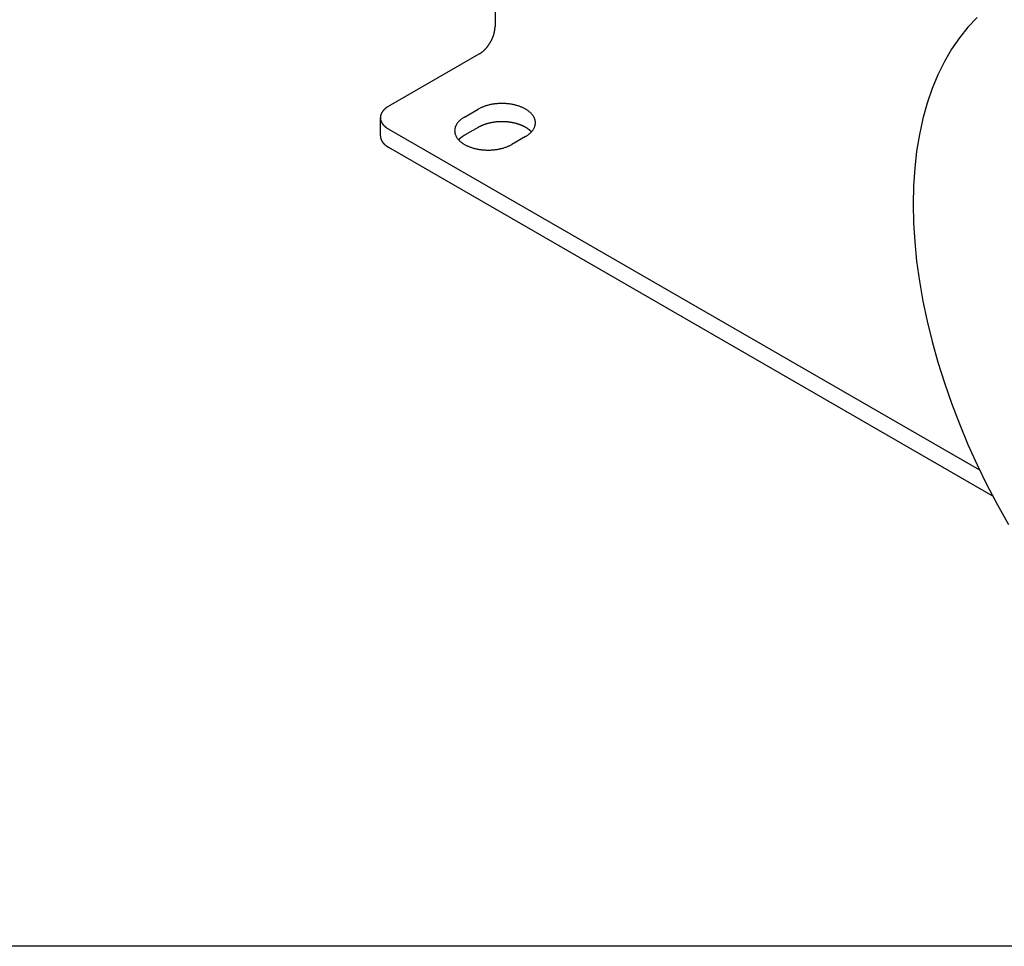
# Model space of a CAD drawing. Extents: x 0 to 2100, y 0 to 1485.
# Drawn here: x 757 to 868, y 50 to 154 of the extents above; entities that cross this region are included whole.
import ezdxf

# ---------------------------------------------------------------- set-up
doc = ezdxf.new("R2010")
doc.units = 0
doc.header["$LTSCALE"] = 5
doc.layers.get('0').update_dxf_attribs({"linetype": 'CONTINUOUS'})
doc.layers.add('RAHMEN_0', color=179, linetype='CONTINUOUS')
doc.layers.add('SICHTBARE_KANTEN_DIN_', color=179, linetype='CONTINUOUS')

# ---------------------------------------------------------------- blocks, each defined once
blk = doc.blocks.new('RäNDER_STANDARDRAHMEN')
at = {"layer": 'RAHMEN_0', "color": 179, "flags": 128}
blk.add_lwpolyline([(10, 10), (10, 287), (410, 287), (410, 10), (10, 10)], dxfattribs=at)

msp = doc.modelspace()

# ---------------------------------------------------------------- linework, layer by layer
at = {"layer": 'SICHTBARE_KANTEN_DIN_'}
for p, q in [((810.6189, 241.9088), (810.6189, 153.1148)), ((798.6865, 144.1843), (808.8511, 150.0529)), ((807.1938, 142.9723), (808.7406, 143.8654)), ((797.7712, 140.8673), (797.7712, 142.9086)), ((864.9238, 103.3906), (798.6865, 141.6328)), ((808.7406, 141.8241), (807.1938, 140.9311)), ((814.0439, 140.8035), (812.4971, 139.9105)), ((798.6865, 139.5915), (866.3602, 100.5201))]:
    msp.add_line(p, q, dxfattribs=at)
for points in [[(864.64, 154.149, 0), (863.609, 153.055, 0), (862.652, 151.862, 0), (861.77, 150.573, 0), (860.965, 149.192, 0), (860.24, 147.722, 0), (859.596, 146.165, 0), (859.035, 144.527, 0), (858.557, 142.811, 0), (858.165, 141.022, 0), (857.859, 139.162, 0), (857.64, 137.238, 0), (857.509, 135.253, 0), (857.465, 133.213, 0), (857.509, 131.122, 0), (857.64, 128.985, 0), (857.859, 126.807, 0), (858.165, 124.595, 0), (858.557, 122.352, 0), (859.035, 120.085, 0), (859.596, 117.799, 0), (860.24, 115.499, 0), (860.965, 113.191, 0), (861.77, 110.881, 0), (862.652, 108.574, 0), (863.609, 106.275, 0), (864.64, 103.991, 0), (865.741, 101.726, 0), (866.91, 99.4866, 0), (868.144, 97.2775, 0)], [(808.851, 150.053, 0), (808.873, 150.066, 0), (808.895, 150.079, 0), (808.916, 150.092, 0), (808.938, 150.105, 0), (808.96, 150.119, 0), (808.981, 150.134, 0), (809.003, 150.148, 0), (809.024, 150.163, 0), (809.046, 150.178, 0), (809.068, 150.193, 0), (809.089, 150.209, 0), (809.111, 150.225, 0), (809.132, 150.241, 0), (809.153, 150.257, 0), (809.175, 150.274, 0), (809.196, 150.291, 0), (809.217, 150.309, 0), (809.238, 150.326, 0), (809.26, 150.344, 0), (809.281, 150.362, 0), (809.302, 150.38, 0), (809.323, 150.399, 0), (809.343, 150.418, 0), (809.364, 150.437, 0), (809.385, 150.456, 0), (809.406, 150.476, 0), (809.426, 150.496, 0), (809.447, 150.516, 0), (809.467, 150.536, 0), (809.487, 150.557, 0), (809.508, 150.578, 0), (809.528, 150.599, 0), (809.548, 150.62, 0), (809.567, 150.642, 0), (809.587, 150.663, 0), (809.607, 150.685, 0), (809.626, 150.707, 0), (809.646, 150.73, 0), (809.665, 150.752, 0), (809.684, 150.775, 0), (809.704, 150.798, 0), (809.722, 150.821, 0), (809.741, 150.844, 0), (809.76, 150.868, 0), (809.778, 150.892, 0), (809.797, 150.916, 0), (809.815, 150.94, 0), (809.833, 150.964, 0), (809.851, 150.988, 0), (809.869, 151.013, 0), (809.887, 151.038, 0), (809.904, 151.063, 0), (809.922, 151.088, 0), (809.939, 151.113, 0), (809.956, 151.138, 0), (809.973, 151.164, 0), (809.989, 151.189, 0), (810.006, 151.215, 0), (810.022, 151.241, 0), (810.038, 151.267, 0), (810.054, 151.293, 0), (810.07, 151.32, 0), (810.086, 151.346, 0), (810.101, 151.372, 0), (810.116, 151.399, 0), (810.131, 151.426, 0), (810.146, 151.453, 0), (810.161, 151.48, 0), (810.175, 151.507, 0), (810.19, 151.534, 0), (810.204, 151.561, 0), (810.218, 151.588, 0), (810.231, 151.615, 0), (810.245, 151.643, 0), (810.258, 151.67, 0), (810.271, 151.698, 0), (810.284, 151.726, 0), (810.296, 151.753, 0), (810.309, 151.781, 0), (810.321, 151.809, 0), (810.333, 151.837, 0), (810.345, 151.864, 0), (810.356, 151.892, 0), (810.367, 151.92, 0), (810.378, 151.948, 0), (810.389, 151.976, 0), (810.4, 152.004, 0), (810.41, 152.032, 0), (810.42, 152.06, 0), (810.43, 152.088, 0), (810.44, 152.116, 0), (810.449, 152.144, 0), (810.458, 152.172, 0), (810.467, 152.2, 0), (810.476, 152.228, 0), (810.484, 152.256, 0), (810.493, 152.284, 0), (810.5, 152.312, 0), (810.508, 152.34, 0), (810.516, 152.367, 0), (810.523, 152.395, 0), (810.53, 152.423, 0), (810.536, 152.451, 0), (810.543, 152.478, 0), (810.549, 152.506, 0), (810.555, 152.533, 0), (810.561, 152.561, 0), (810.566, 152.588, 0), (810.571, 152.616, 0), (810.576, 152.643, 0), (810.581, 152.67, 0), (810.585, 152.697, 0), (810.589, 152.724, 0), (810.593, 152.751, 0), (810.596, 152.778, 0), (810.6, 152.804, 0), (810.603, 152.831, 0), (810.606, 152.857, 0), (810.608, 152.884, 0), (810.61, 152.91, 0), (810.612, 152.936, 0), (810.614, 152.962, 0), (810.616, 152.988, 0), (810.617, 153.013, 0), (810.618, 153.039, 0), (810.618, 153.064, 0), (810.619, 153.09, 0), (810.619, 153.115, 0)], [(798.686, 144.184, 0), (798.66, 144.169, 0), (798.633, 144.153, 0), (798.607, 144.137, 0), (798.581, 144.12, 0), (798.555, 144.104, 0), (798.53, 144.087, 0), (798.505, 144.07, 0), (798.481, 144.053, 0), (798.456, 144.036, 0), (798.433, 144.019, 0), (798.409, 144.001, 0), (798.386, 143.983, 0), (798.363, 143.965, 0), (798.341, 143.947, 0), (798.319, 143.929, 0), (798.298, 143.911, 0), (798.277, 143.892, 0), (798.256, 143.874, 0), (798.236, 143.855, 0), (798.216, 143.836, 0), (798.196, 143.817, 0), (798.177, 143.798, 0), (798.158, 143.779, 0), (798.14, 143.759, 0), (798.122, 143.739, 0), (798.105, 143.72, 0), (798.088, 143.7, 0), (798.071, 143.68, 0), (798.055, 143.66, 0), (798.039, 143.64, 0), (798.024, 143.619, 0), (798.009, 143.599, 0), (797.995, 143.578, 0), (797.981, 143.558, 0), (797.967, 143.537, 0), (797.954, 143.516, 0), (797.941, 143.495, 0), (797.929, 143.475, 0), (797.917, 143.453, 0), (797.906, 143.432, 0), (797.895, 143.411, 0), (797.884, 143.39, 0), (797.874, 143.368, 0), (797.865, 143.347, 0), (797.856, 143.325, 0), (797.847, 143.304, 0), (797.839, 143.282, 0), (797.831, 143.261, 0), (797.824, 143.239, 0), (797.817, 143.217, 0), (797.811, 143.195, 0), (797.805, 143.173, 0), (797.8, 143.151, 0), (797.795, 143.129, 0), (797.79, 143.107, 0), (797.786, 143.085, 0), (797.783, 143.063, 0), (797.78, 143.041, 0), (797.777, 143.019, 0), (797.775, 142.997, 0), (797.773, 142.975, 0), (797.772, 142.953, 0), (797.771, 142.931, 0), (797.771, 142.909, 0), (797.771, 142.886, 0), (797.772, 142.864, 0), (797.773, 142.842, 0), (797.775, 142.82, 0), (797.777, 142.798, 0), (797.78, 142.776, 0), (797.783, 142.754, 0), (797.786, 142.732, 0), (797.79, 142.71, 0), (797.795, 142.688, 0), (797.8, 142.666, 0), (797.805, 142.644, 0), (797.811, 142.622, 0), (797.817, 142.6, 0), (797.824, 142.578, 0), (797.831, 142.557, 0), (797.839, 142.535, 0), (797.847, 142.513, 0), (797.856, 142.492, 0), (797.865, 142.47, 0), (797.874, 142.449, 0), (797.884, 142.427, 0), (797.895, 142.406, 0), (797.906, 142.385, 0), (797.917, 142.364, 0), (797.929, 142.343, 0), (797.941, 142.322, 0), (797.954, 142.301, 0), (797.967, 142.28, 0), (797.981, 142.259, 0), (797.995, 142.239, 0), (798.009, 142.218, 0), (798.024, 142.198, 0), (798.039, 142.177, 0), (798.055, 142.157, 0), (798.071, 142.137, 0), (798.088, 142.117, 0), (798.105, 142.097, 0), (798.122, 142.078, 0), (798.14, 142.058, 0), (798.158, 142.039, 0), (798.177, 142.019, 0), (798.196, 142, 0), (798.216, 141.981, 0), (798.236, 141.962, 0), (798.256, 141.943, 0), (798.277, 141.925, 0), (798.298, 141.906, 0), (798.319, 141.888, 0), (798.341, 141.87, 0), (798.363, 141.852, 0), (798.386, 141.834, 0), (798.409, 141.816, 0), (798.433, 141.799, 0), (798.456, 141.781, 0), (798.481, 141.764, 0), (798.505, 141.747, 0), (798.53, 141.73, 0), (798.555, 141.713, 0), (798.581, 141.697, 0), (798.607, 141.681, 0), (798.633, 141.664, 0), (798.66, 141.649, 0), (798.686, 141.633, 0)], [(814.044, 140.804, 0), (814.108, 140.842, 0), (814.171, 140.88, 0), (814.232, 140.92, 0), (814.291, 140.961, 0), (814.349, 141.002, 0), (814.404, 141.045, 0), (814.458, 141.088, 0), (814.51, 141.132, 0), (814.56, 141.176, 0), (814.609, 141.221, 0), (814.655, 141.267, 0), (814.699, 141.314, 0), (814.742, 141.361, 0), (814.782, 141.409, 0), (814.821, 141.457, 0), (814.857, 141.506, 0), (814.891, 141.555, 0), (814.923, 141.605, 0), (814.953, 141.655, 0), (814.981, 141.706, 0), (815.006, 141.757, 0), (815.03, 141.808, 0), (815.051, 141.86, 0), (815.07, 141.912, 0), (815.087, 141.964, 0), (815.102, 142.017, 0), (815.114, 142.069, 0), (815.124, 142.122, 0), (815.132, 142.175, 0), (815.138, 142.228, 0), (815.141, 142.281, 0), (815.142, 142.334, 0), (815.141, 142.388, 0), (815.138, 142.441, 0), (815.132, 142.494, 0), (815.124, 142.547, 0), (815.114, 142.599, 0), (815.102, 142.652, 0), (815.087, 142.705, 0), (815.07, 142.757, 0), (815.051, 142.809, 0), (815.03, 142.861, 0), (815.006, 142.912, 0), (814.981, 142.963, 0), (814.953, 143.014, 0), (814.923, 143.064, 0), (814.891, 143.114, 0), (814.857, 143.163, 0), (814.821, 143.212, 0), (814.782, 143.26, 0), (814.742, 143.308, 0), (814.699, 143.355, 0), (814.655, 143.402, 0), (814.609, 143.448, 0), (814.56, 143.493, 0), (814.51, 143.537, 0), (814.458, 143.581, 0), (814.404, 143.624, 0), (814.349, 143.666, 0), (814.291, 143.708, 0), (814.232, 143.749, 0), (814.171, 143.788, 0), (814.108, 143.827, 0), (814.044, 143.865, 0), (813.978, 143.903, 0), (813.911, 143.939, 0), (813.842, 143.974, 0), (813.771, 144.008, 0), (813.699, 144.041, 0), (813.626, 144.073, 0), (813.552, 144.105, 0), (813.476, 144.135, 0), (813.399, 144.164, 0), (813.32, 144.191, 0), (813.241, 144.218, 0), (813.16, 144.244, 0), (813.078, 144.268, 0), (812.996, 144.292, 0), (812.912, 144.314, 0), (812.827, 144.335, 0), (812.742, 144.354, 0), (812.656, 144.373, 0), (812.569, 144.39, 0), (812.481, 144.406, 0), (812.392, 144.421, 0), (812.303, 144.435, 0), (812.214, 144.447, 0), (812.124, 144.458, 0), (812.033, 144.468, 0), (811.943, 144.476, 0), (811.851, 144.483, 0), (811.76, 144.489, 0), (811.668, 144.494, 0), (811.576, 144.497, 0), (811.484, 144.499, 0), (811.392, 144.5, 0), (811.3, 144.499, 0), (811.208, 144.497, 0), (811.116, 144.494, 0), (811.025, 144.489, 0), (810.933, 144.483, 0), (810.842, 144.476, 0), (810.751, 144.468, 0), (810.661, 144.458, 0), (810.571, 144.447, 0), (810.481, 144.435, 0), (810.392, 144.421, 0), (810.304, 144.406, 0), (810.216, 144.39, 0), (810.129, 144.373, 0), (810.043, 144.354, 0), (809.957, 144.335, 0), (809.873, 144.314, 0), (809.789, 144.292, 0), (809.706, 144.268, 0), (809.625, 144.244, 0), (809.544, 144.218, 0), (809.464, 144.191, 0), (809.386, 144.164, 0), (809.309, 144.135, 0), (809.233, 144.105, 0), (809.158, 144.073, 0), (809.085, 144.041, 0), (809.013, 144.008, 0), (808.943, 143.974, 0), (808.874, 143.939, 0), (808.807, 143.903, 0), (808.741, 143.865, 0)], [(807.194, 142.972, 0), (807.13, 142.934, 0), (807.067, 142.895, 0), (807.006, 142.856, 0), (806.947, 142.815, 0), (806.889, 142.773, 0), (806.833, 142.731, 0), (806.78, 142.688, 0), (806.727, 142.644, 0), (806.677, 142.6, 0), (806.629, 142.554, 0), (806.583, 142.509, 0), (806.538, 142.462, 0), (806.496, 142.415, 0), (806.456, 142.367, 0), (806.417, 142.319, 0), (806.381, 142.27, 0), (806.347, 142.221, 0), (806.315, 142.171, 0), (806.285, 142.121, 0), (806.257, 142.07, 0), (806.231, 142.019, 0), (806.208, 141.967, 0), (806.187, 141.916, 0), (806.168, 141.864, 0), (806.151, 141.812, 0), (806.136, 141.759, 0), (806.124, 141.706, 0), (806.114, 141.654, 0), (806.106, 141.601, 0), (806.1, 141.548, 0), (806.097, 141.495, 0), (806.095, 141.441, 0), (806.097, 141.388, 0), (806.1, 141.335, 0), (806.106, 141.282, 0), (806.114, 141.229, 0), (806.124, 141.176, 0), (806.136, 141.124, 0), (806.151, 141.071, 0), (806.168, 141.019, 0), (806.187, 140.967, 0), (806.208, 140.915, 0), (806.231, 140.864, 0), (806.257, 140.813, 0), (806.285, 140.762, 0), (806.315, 140.712, 0), (806.347, 140.662, 0), (806.381, 140.613, 0), (806.417, 140.564, 0), (806.456, 140.516, 0), (806.496, 140.468, 0), (806.538, 140.421, 0), (806.583, 140.374, 0), (806.629, 140.328, 0), (806.677, 140.283, 0), (806.727, 140.239, 0), (806.78, 140.195, 0), (806.833, 140.152, 0), (806.889, 140.109, 0), (806.947, 140.068, 0), (807.006, 140.027, 0), (807.067, 139.987, 0), (807.13, 139.949, 0), (807.194, 139.91, 0), (807.26, 139.873, 0), (807.327, 139.837, 0), (807.396, 139.802, 0), (807.467, 139.768, 0), (807.538, 139.735, 0), (807.612, 139.702, 0), (807.686, 139.671, 0), (807.762, 139.641, 0), (807.839, 139.612, 0), (807.918, 139.584, 0), (807.997, 139.558, 0), (808.078, 139.532, 0), (808.159, 139.508, 0), (808.242, 139.484, 0), (808.326, 139.462, 0), (808.41, 139.441, 0), (808.496, 139.421, 0), (808.582, 139.403, 0), (808.669, 139.386, 0), (808.757, 139.37, 0), (808.845, 139.355, 0), (808.934, 139.341, 0), (809.024, 139.329, 0), (809.114, 139.318, 0), (809.204, 139.308, 0), (809.295, 139.3, 0), (809.386, 139.293, 0), (809.478, 139.287, 0), (809.57, 139.282, 0), (809.661, 139.279, 0), (809.753, 139.277, 0), (809.845, 139.276, 0), (809.938, 139.277, 0), (810.029, 139.279, 0), (810.121, 139.282, 0), (810.213, 139.287, 0), (810.305, 139.293, 0), (810.396, 139.3, 0), (810.487, 139.308, 0), (810.577, 139.318, 0), (810.667, 139.329, 0), (810.757, 139.341, 0), (810.846, 139.355, 0), (810.934, 139.37, 0), (811.022, 139.386, 0), (811.109, 139.403, 0), (811.195, 139.421, 0), (811.281, 139.441, 0), (811.365, 139.462, 0), (811.449, 139.484, 0), (811.532, 139.508, 0), (811.613, 139.532, 0), (811.694, 139.558, 0), (811.773, 139.584, 0), (811.852, 139.612, 0), (811.929, 139.641, 0), (812.005, 139.671, 0), (812.079, 139.702, 0), (812.153, 139.735, 0), (812.224, 139.768, 0), (812.295, 139.802, 0), (812.364, 139.837, 0), (812.431, 139.873, 0), (812.497, 139.91, 0)], [(814.699, 141.314, 0), (814.673, 141.342, 0), (814.647, 141.369, 0), (814.619, 141.396, 0), (814.591, 141.423, 0), (814.562, 141.45, 0), (814.532, 141.477, 0), (814.502, 141.503, 0), (814.471, 141.529, 0), (814.44, 141.555, 0), (814.408, 141.58, 0), (814.375, 141.606, 0), (814.341, 141.63, 0), (814.307, 141.655, 0), (814.273, 141.68, 0), (814.237, 141.704, 0), (814.202, 141.727, 0), (814.165, 141.751, 0), (814.128, 141.774, 0), (814.09, 141.797, 0), (814.052, 141.819, 0), (814.013, 141.842, 0), (813.974, 141.864, 0), (813.934, 141.885, 0), (813.894, 141.906, 0), (813.853, 141.927, 0), (813.811, 141.948, 0), (813.769, 141.968, 0), (813.727, 141.988, 0), (813.683, 142.007, 0), (813.64, 142.026, 0), (813.596, 142.045, 0), (813.552, 142.063, 0), (813.507, 142.081, 0), (813.461, 142.099, 0), (813.415, 142.116, 0), (813.369, 142.133, 0), (813.323, 142.149, 0), (813.276, 142.165, 0), (813.228, 142.181, 0), (813.18, 142.196, 0), (813.132, 142.211, 0), (813.083, 142.226, 0), (813.034, 142.24, 0), (812.985, 142.253, 0), (812.936, 142.266, 0), (812.886, 142.279, 0), (812.835, 142.292, 0), (812.785, 142.303, 0), (812.734, 142.315, 0), (812.683, 142.326, 0), (812.631, 142.337, 0), (812.579, 142.347, 0), (812.528, 142.357, 0), (812.475, 142.366, 0), (812.423, 142.375, 0), (812.37, 142.383, 0), (812.317, 142.391, 0), (812.264, 142.399, 0), (812.211, 142.406, 0), (812.158, 142.413, 0), (812.104, 142.419, 0), (812.05, 142.425, 0), (811.997, 142.43, 0), (811.943, 142.435, 0), (811.888, 142.439, 0), (811.834, 142.443, 0), (811.78, 142.447, 0), (811.725, 142.45, 0), (811.671, 142.452, 0), (811.616, 142.454, 0), (811.562, 142.456, 0), (811.507, 142.457, 0), (811.453, 142.458, 0), (811.398, 142.458, 0), (811.343, 142.458, 0), (811.289, 142.457, 0), (811.234, 142.456, 0), (811.18, 142.455, 0), (811.125, 142.453, 0), (811.071, 142.45, 0), (811.016, 142.447, 0), (810.962, 142.444, 0), (810.908, 142.44, 0), (810.853, 142.436, 0), (810.799, 142.431, 0), (810.746, 142.426, 0), (810.692, 142.42, 0), (810.638, 142.414, 0), (810.585, 142.407, 0), (810.531, 142.4, 0), (810.478, 142.393, 0), (810.425, 142.385, 0), (810.373, 142.377, 0), (810.32, 142.368, 0), (810.268, 142.359, 0), (810.216, 142.349, 0), (810.164, 142.339, 0), (810.113, 142.328, 0), (810.061, 142.317, 0), (810.011, 142.306, 0), (809.96, 142.294, 0), (809.91, 142.282, 0), (809.859, 142.269, 0), (809.81, 142.256, 0), (809.76, 142.243, 0), (809.711, 142.229, 0), (809.663, 142.214, 0), (809.614, 142.199, 0), (809.566, 142.184, 0), (809.519, 142.169, 0), (809.472, 142.153, 0), (809.425, 142.136, 0), (809.379, 142.12, 0), (809.333, 142.103, 0), (809.287, 142.085, 0), (809.242, 142.067, 0), (809.198, 142.049, 0), (809.154, 142.03, 0), (809.11, 142.011, 0), (809.067, 141.992, 0), (809.024, 141.972, 0), (808.982, 141.952, 0), (808.941, 141.932, 0), (808.9, 141.911, 0), (808.859, 141.89, 0), (808.819, 141.868, 0), (808.78, 141.846, 0), (808.741, 141.824, 0)], [(797.771, 140.867, 0), (797.771, 140.856, 0), (797.771, 140.845, 0), (797.772, 140.834, 0), (797.772, 140.823, 0), (797.773, 140.812, 0), (797.773, 140.801, 0), (797.774, 140.79, 0), (797.775, 140.779, 0), (797.776, 140.768, 0), (797.777, 140.757, 0), (797.778, 140.746, 0), (797.78, 140.735, 0), (797.781, 140.724, 0), (797.783, 140.713, 0), (797.784, 140.701, 0), (797.786, 140.69, 0), (797.788, 140.679, 0), (797.79, 140.668, 0), (797.792, 140.657, 0), (797.795, 140.646, 0), (797.797, 140.635, 0), (797.8, 140.625, 0), (797.802, 140.614, 0), (797.805, 140.603, 0), (797.808, 140.592, 0), (797.811, 140.581, 0), (797.814, 140.57, 0), (797.817, 140.559, 0), (797.821, 140.548, 0), (797.824, 140.537, 0), (797.828, 140.526, 0), (797.831, 140.515, 0), (797.835, 140.504, 0), (797.839, 140.494, 0), (797.843, 140.483, 0), (797.847, 140.472, 0), (797.851, 140.461, 0), (797.856, 140.45, 0), (797.86, 140.44, 0), (797.865, 140.429, 0), (797.87, 140.418, 0), (797.874, 140.407, 0), (797.879, 140.397, 0), (797.884, 140.386, 0), (797.89, 140.375, 0), (797.895, 140.365, 0), (797.9, 140.354, 0), (797.906, 140.344, 0), (797.911, 140.333, 0), (797.917, 140.322, 0), (797.923, 140.312, 0), (797.929, 140.301, 0), (797.935, 140.291, 0), (797.941, 140.28, 0), (797.947, 140.27, 0), (797.954, 140.259, 0), (797.96, 140.249, 0), (797.967, 140.239, 0), (797.974, 140.228, 0), (797.981, 140.218, 0), (797.988, 140.208, 0), (797.995, 140.197, 0), (798.002, 140.187, 0), (798.009, 140.177, 0), (798.016, 140.167, 0), (798.024, 140.156, 0), (798.032, 140.146, 0), (798.039, 140.136, 0), (798.047, 140.126, 0), (798.055, 140.116, 0), (798.063, 140.106, 0), (798.071, 140.096, 0), (798.079, 140.086, 0), (798.088, 140.076, 0), (798.096, 140.066, 0), (798.105, 140.056, 0), (798.114, 140.046, 0), (798.122, 140.036, 0), (798.131, 140.027, 0), (798.14, 140.017, 0), (798.149, 140.007, 0), (798.158, 139.997, 0), (798.168, 139.988, 0), (798.177, 139.978, 0), (798.187, 139.968, 0), (798.196, 139.959, 0), (798.206, 139.949, 0), (798.216, 139.94, 0), (798.226, 139.93, 0), (798.236, 139.921, 0), (798.246, 139.911, 0), (798.256, 139.902, 0), (798.266, 139.893, 0), (798.277, 139.883, 0), (798.287, 139.874, 0), (798.298, 139.865, 0), (798.309, 139.856, 0), (798.319, 139.847, 0), (798.33, 139.838, 0), (798.341, 139.828, 0), (798.352, 139.819, 0), (798.363, 139.81, 0), (798.375, 139.801, 0), (798.386, 139.793, 0), (798.398, 139.784, 0), (798.409, 139.775, 0), (798.421, 139.766, 0), (798.433, 139.757, 0), (798.444, 139.749, 0), (798.456, 139.74, 0), (798.468, 139.731, 0), (798.481, 139.723, 0), (798.493, 139.714, 0), (798.505, 139.706, 0), (798.517, 139.697, 0), (798.53, 139.689, 0), (798.542, 139.68, 0), (798.555, 139.672, 0), (798.568, 139.664, 0), (798.581, 139.656, 0), (798.594, 139.647, 0), (798.607, 139.639, 0), (798.62, 139.631, 0), (798.633, 139.623, 0), (798.646, 139.615, 0), (798.66, 139.607, 0), (798.673, 139.599, 0), (798.686, 139.592, 0)], [(807.194, 140.931, 0), (807.188, 140.928, 0), (807.182, 140.924, 0), (807.176, 140.921, 0), (807.17, 140.917, 0), (807.164, 140.913, 0), (807.157, 140.91, 0), (807.151, 140.906, 0), (807.145, 140.903, 0), (807.14, 140.899, 0), (807.134, 140.895, 0), (807.128, 140.892, 0), (807.122, 140.888, 0), (807.116, 140.885, 0), (807.11, 140.881, 0), (807.104, 140.877, 0), (807.098, 140.874, 0), (807.092, 140.87, 0), (807.086, 140.866, 0), (807.08, 140.863, 0), (807.075, 140.859, 0), (807.069, 140.855, 0), (807.063, 140.852, 0), (807.057, 140.848, 0), (807.052, 140.844, 0), (807.046, 140.841, 0), (807.04, 140.837, 0), (807.034, 140.833, 0), (807.029, 140.829, 0), (807.023, 140.826, 0), (807.017, 140.822, 0), (807.012, 140.818, 0), (807.006, 140.814, 0), (807, 140.811, 0), (806.995, 140.807, 0), (806.989, 140.803, 0), (806.984, 140.799, 0), (806.978, 140.795, 0), (806.972, 140.792, 0), (806.967, 140.788, 0), (806.961, 140.784, 0), (806.956, 140.78, 0), (806.95, 140.776, 0), (806.945, 140.772, 0), (806.939, 140.769, 0), (806.934, 140.765, 0), (806.929, 140.761, 0), (806.923, 140.757, 0), (806.918, 140.753, 0), (806.912, 140.749, 0), (806.907, 140.745, 0), (806.902, 140.741, 0), (806.896, 140.737, 0), (806.891, 140.734, 0), (806.886, 140.73, 0), (806.88, 140.726, 0), (806.875, 140.722, 0), (806.87, 140.718, 0), (806.865, 140.714, 0), (806.859, 140.71, 0), (806.854, 140.706, 0), (806.849, 140.702, 0), (806.844, 140.698, 0), (806.839, 140.694, 0), (806.833, 140.69, 0), (806.828, 140.686, 0), (806.823, 140.682, 0), (806.818, 140.678, 0), (806.813, 140.674, 0), (806.808, 140.67, 0), (806.803, 140.666, 0), (806.798, 140.662, 0), (806.793, 140.658, 0), (806.788, 140.654, 0), (806.783, 140.65, 0), (806.778, 140.645, 0), (806.773, 140.641, 0), (806.768, 140.637, 0), (806.763, 140.633, 0), (806.758, 140.629, 0), (806.753, 140.625, 0), (806.748, 140.621, 0), (806.744, 140.617, 0), (806.739, 140.613, 0), (806.734, 140.609, 0), (806.729, 140.604, 0), (806.724, 140.6, 0), (806.72, 140.596, 0), (806.715, 140.592, 0), (806.71, 140.588, 0), (806.705, 140.584, 0), (806.701, 140.579, 0), (806.696, 140.575, 0), (806.691, 140.571, 0), (806.687, 140.567, 0), (806.682, 140.563, 0), (806.677, 140.558, 0), (806.673, 140.554, 0), (806.668, 140.55, 0), (806.664, 140.546, 0), (806.659, 140.542, 0), (806.654, 140.537, 0), (806.65, 140.533, 0), (806.645, 140.529, 0), (806.641, 140.525, 0), (806.636, 140.52, 0), (806.632, 140.516, 0), (806.628, 140.512, 0), (806.623, 140.508, 0), (806.619, 140.503, 0), (806.614, 140.499, 0), (806.61, 140.495, 0), (806.606, 140.49, 0), (806.601, 140.486, 0), (806.597, 140.482, 0), (806.593, 140.477, 0), (806.588, 140.473, 0), (806.584, 140.469, 0), (806.58, 140.464, 0), (806.576, 140.46, 0), (806.571, 140.456, 0), (806.567, 140.451, 0), (806.563, 140.447, 0), (806.559, 140.443, 0), (806.555, 140.438, 0), (806.551, 140.434, 0), (806.546, 140.43, 0), (806.542, 140.425, 0), (806.538, 140.421, 0)]]:
    msp.add_polyline3d(points, dxfattribs=at)

# ---------------------------------------------------------------- block references
at = {"xscale": 5, "yscale": 5, "zscale": 5}
msp.add_blockref('RäNDER_STANDARDRAHMEN', (0, 0), dxfattribs=at)

doc.saveas('drawing.dxf')
